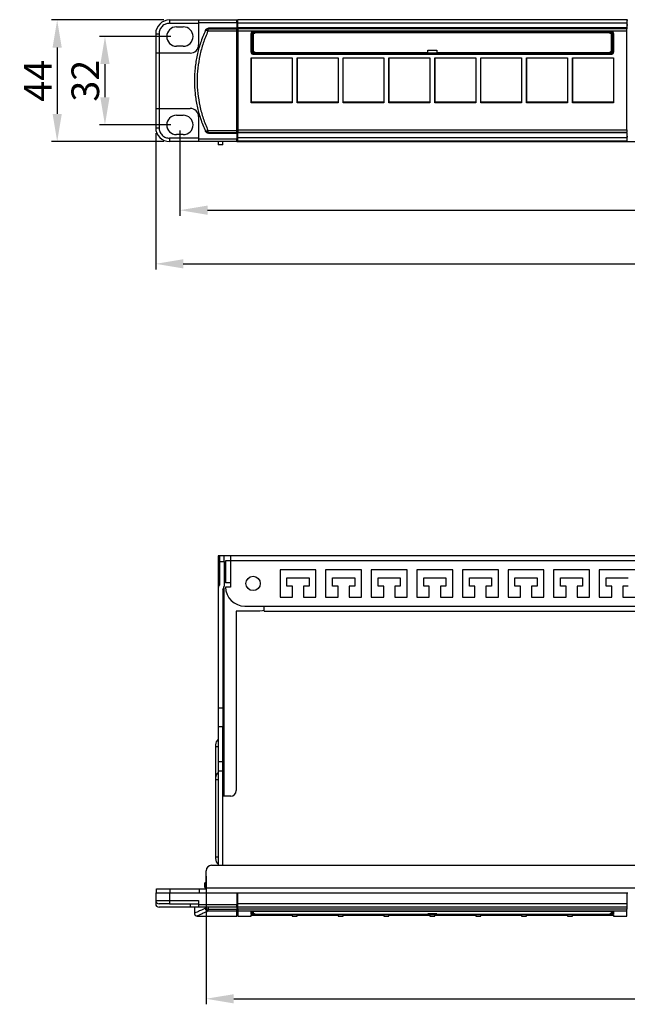
# Model space of a CAD drawing. Units: millimetres. Extents: x -49 to 955, y -59 to 324.
# Drawn here: x -49 to 171, y -32 to 324 of the extents above; entities that cross this region are included whole.
import ezdxf

# ---------------------------------------------------------------- set-up
doc = ezdxf.new("R2010")
doc.units = ezdxf.units.MM
doc.header["$LTSCALE"] = 4
doc.layers.get('0').update_dxf_attribs({"lineweight": 25})
for name, color, linetype, lineweight in [('0 @ 4', 7, 'Continuous', 25), ('Dimension', 7, 'Continuous', 15), ('Dimension @ 4', 7, 'Continuous', 15)]:
    doc.layers.add(name, color=color, linetype=linetype, lineweight=lineweight)
doc.styles.add('titelhoek', font='arial.ttf')
doc.dimstyles.get("Standard").update_dxf_attribs({"dimtxt": 2.5, "dimasz": 2.5, "dimexe": 0.5, "dimexo": 0.5, "dimgap": 0.5, "dimtad": 1, "dimtxsty": 'titelhoek', "dimcen": 0, "dimadec": 0, "dimazin": 2, "dimtfac": 1, "dimtofl": 0, "dimtmove": 0, "dimatfit": 3, "dimfxl": 0, "dimtolj": 1, "dimtzin": 0, "dimarcsym": 0})

# ---------------------------------------------------------------- blocks, each defined once
blk = doc.blocks.new('*D26')
at = {"layer": 'Defpoints', "color": 0, "transparency": 16777216}
for p in [(0, 285.4), (482.5, 285.4), (482.5, 236.12)]:
    blk.add_point(p, dxfattribs=at)
at = {"layer": 'Dimension', "color": 0, "linetype": 'ByBlock', "lineweight": -2, "transparency": 16777216}
for p, q in [((0, 283.4), (0, 234.12)), ((482.5, 283.4), (482.5, 234.12)), ((10, 236.12), (472.5, 236.12))]:
    blk.add_line(p, q, dxfattribs=at)
at = {"layer": 'Dimension', "color": 0, "transparency": 16777216}
for points in [[(10, 237.79), (10, 234.45), (0, 236.12)], [(472.5, 237.79), (472.5, 234.45), (482.5, 236.12)]]:
    blk.add_solid(points, dxfattribs=at)
at = {"layer": 'Dimension', "color": 0, "transparency": 16777216, "insert": (241.25, 244.13), "char_height": 10, "attachment_point": 5, "style": 'titelhoek'}
blk.add_mtext('\\A1;482,5', dxfattribs=at)
blk = doc.blocks.new('*D27')
at = {"layer": 'Defpoints', "color": 0, "transparency": 16777216}
for p in [(5, 324.4), (-35.65, 280.4), (5, 280.4)]:
    blk.add_point(p, dxfattribs=at)
at = {"layer": 'Dimension', "color": 0, "linetype": 'ByBlock', "lineweight": -2, "transparency": 16777216}
for p, q in [((3, 324.4), (-37.65, 324.4)), ((-35.65, 314.4), (-35.65, 290.4)), ((3, 280.4), (-37.65, 280.4))]:
    blk.add_line(p, q, dxfattribs=at)
at = {"layer": 'Dimension', "color": 0, "transparency": 16777216}
for points in [[(-37.31, 314.4), (-33.98, 314.4), (-35.65, 324.4)], [(-37.31, 290.4), (-33.98, 290.4), (-35.65, 280.4)]]:
    blk.add_solid(points, dxfattribs=at)
at = {"layer": 'Dimension', "color": 0, "transparency": 16777216, "insert": (-42.65, 302.4), "char_height": 10, "attachment_point": 5, "rotation": 90, "style": 'titelhoek'}
blk.add_mtext('\\A1;44', dxfattribs=at)
blk = doc.blocks.new('*D28')
at = {"layer": 'Defpoints', "color": 0, "transparency": 16777216}
for p in [(7.5, 318.4), (-18.36, 286.4), (7.5, 286.4)]:
    blk.add_point(p, dxfattribs=at)
at = {"layer": 'Dimension', "color": 0, "linetype": 'ByBlock', "lineweight": -2, "transparency": 16777216}
for p, q in [((5.5, 318.4), (-20.36, 318.4)), ((-18.36, 308.4), (-18.36, 296.4)), ((5.5, 286.4), (-20.36, 286.4))]:
    blk.add_line(p, q, dxfattribs=at)
at = {"layer": 'Dimension', "color": 0, "transparency": 16777216}
for points in [[(-20.03, 308.4), (-16.69, 308.4), (-18.36, 318.4)], [(-20.03, 296.4), (-16.69, 296.4), (-18.36, 286.4)]]:
    blk.add_solid(points, dxfattribs=at)
at = {"layer": 'Dimension', "color": 0, "transparency": 16777216, "insert": (-25.47, 302.4), "char_height": 10, "attachment_point": 5, "rotation": 90, "style": 'titelhoek'}
blk.add_mtext('\\A1;32', dxfattribs=at)
blk = doc.blocks.new('*D29')
at = {"layer": 'Defpoints', "color": 0, "transparency": 16777216}
for p in [(8.75, 286.4), (473.75, 286.4), (473.75, 255.53)]:
    blk.add_point(p, dxfattribs=at)
at = {"layer": 'Dimension', "color": 0, "linetype": 'ByBlock', "lineweight": -2, "transparency": 16777216}
for p, q in [((8.75, 284.4), (8.75, 253.53)), ((473.75, 284.4), (473.75, 253.53)), ((18.75, 255.53), (463.75, 255.53))]:
    blk.add_line(p, q, dxfattribs=at)
at = {"layer": 'Dimension', "color": 0, "transparency": 16777216}
for points in [[(18.75, 257.2), (18.75, 253.86), (8.75, 255.53)], [(463.75, 257.2), (463.75, 253.86), (473.75, 255.53)]]:
    blk.add_solid(points, dxfattribs=at)
at = {"layer": 'Dimension', "color": 0, "transparency": 16777216, "insert": (241.25, 262.63), "char_height": 10, "attachment_point": 5, "style": 'titelhoek'}
blk.add_mtext('\\A1;465', dxfattribs=at)
blk = doc.blocks.new('*D32')
at = {"color": 0, "linetype": 'ByBlock', "lineweight": -2, "transparency": 16777216}
for p, q in [((18.25, 14.4), (18.25, -31.94)), ((464.25, 14.4), (464.25, -31.94)), ((28.25, -29.94), (454.25, -29.94))]:
    blk.add_line(p, q, dxfattribs=at)
at = {"color": 0, "transparency": 16777216}
for points in [[(28.25, -28.28), (28.25, -31.61), (18.25, -29.94)], [(454.25, -28.28), (454.25, -31.61), (464.25, -29.94)]]:
    blk.add_solid(points, dxfattribs=at)
at = {"layer": 'Defpoints', "color": 0, "transparency": 16777216}
for p in [(18.25, 16.4), (464.25, 16.4), (464.25, -29.94)]:
    blk.add_point(p, dxfattribs=at)
at = {"color": 0, "transparency": 16777216, "insert": (241.25, -22.84), "char_height": 10, "attachment_point": 5, "style": 'titelhoek'}
blk.add_mtext('\\A1;446', dxfattribs=at)

msp = doc.modelspace()

# ---------------------------------------------------------------- linework, layer by layer
for p, q in [((5, 324.4), (5, 323.2)), ((5, 324.4), (15.5, 324.4)), ((15.5, 324.4), (29.4, 324.4)), ((15.5, 324.4), (15.5, 323.4)), ((29.4, 323.4), (29.4, 324.4)), ((29.4, 324.4), (29.75, 324.4)), ((170.45, 324.5), (29.75, 324.5)), ((29.75, 323.3), (29.75, 324.5)), ((170.45, 324.5), (170.45, 323.3)), ((170.45, 324.4), (170.85, 324.4)), ((5, 323.2), (15.5, 323.2)), ((7.5, 321.9), (10, 321.9)), ((15.5, 323.4), (15.5, 315.4)), ((29.4, 323.4), (15.5, 323.4)), ((19.049, 321.4), (18.907, 321.097)), ((29.4, 321.097), (18.907, 321.097)), ((29.4, 321.4), (19.049, 321.4)), ((29.4, 323.4), (29.4, 321.4)), ((29.4, 322.6), (29.75, 322.6)), ((29.4, 321.4), (29.4, 321.097)), ((29.4, 320.361), (29.4, 321.097)), ((170.45, 323.3), (29.75, 323.3)), ((29.75, 321.5), (29.75, 323.3)), ((170.45, 321.5), (29.75, 321.5)), ((29.75, 321.236), (29.75, 321.5)), ((170.45, 321.236), (29.75, 321.236)), ((29.75, 321.236), (29.75, 320.351)), ((170.45, 323.3), (170.45, 321.5)), ((170.45, 322.6), (170.85, 322.6)), ((170.45, 321.5), (170.45, 321.236)), ((170.45, 320.351), (170.45, 321.236)), ((0, 319.4), (0, 312.4)), ((0, 319.4), (1.2, 319.4)), ((1.2, 319.4), (1.2, 312.4)), ((17.999, 320.583), (18.078, 320.752)), ((29.4, 320.361), (18.907, 320.361)), ((29.4, 284.439), (29.4, 320.361)), ((29.4, 320.25), (29.75, 320.25)), ((29.6, 319.945), (29.6, 315.155)), ((29.75, 319.945), (29.6, 319.945)), ((29.75, 320.351), (29.75, 284.649)), ((170.45, 320.351), (29.75, 320.351)), ((34.6, 312.719), (34.6, 319.506)), ((34.9, 312.686), (34.9, 319.45)), ((35.1, 319.45), (34.9, 319.45)), ((35, 318.935), (35, 313.335)), ((35.1, 319.45), (35.1, 319.371)), ((35.3, 318.987), (35.3, 313.369)), ((35.4, 320.309), (164.8, 320.309)), ((35.4, 320.309), (35.4, 320.25)), ((35.4, 319.95), (164.8, 319.95)), ((35.4, 319.75), (35.4, 319.95)), ((36, 319.69), (36, 319.935)), ((164.2, 319.935), (36, 319.935)), ((164.2, 319.69), (36, 319.69)), ((164.2, 319.935), (164.2, 319.69)), ((164.8, 320.309), (164.8, 320.25)), ((164.8, 319.75), (164.8, 319.95)), ((164.9, 313.369), (164.9, 318.987)), ((165.1, 319.45), (165.3, 319.45)), ((165.1, 319.371), (165.1, 319.45)), ((165.2, 313.335), (165.2, 318.935)), ((165.3, 319.45), (165.3, 312.686)), ((165.6, 319.506), (165.6, 312.719)), ((170.45, 284.649), (170.45, 320.351)), ((10, 314.9), (7.5, 314.9)), ((29.75, 314.85), (29.4, 314.85)), ((29.6, 315.155), (29.75, 315.155)), ((34.695, 314.352), (35, 314.352)), ((165.2, 314.352), (165.3, 314.352)), ((0, 312.4), (0, 292.4)), ((1.2, 312.4), (0, 312.4)), ((1.2, 312.4), (1.2, 292.4)), ((12.5, 312.4), (1.2, 312.4)), ((34.6, 310.65), (49.4, 310.65)), ((34.6, 294.35), (34.6, 310.65)), ((34.695, 294.552), (34.695, 310.65)), ((35.4, 312.335), (35.4, 312.175)), ((36, 312.335), (35.4, 312.335)), ((164.8, 312.175), (35.4, 312.175)), ((164.8, 311.907), (35.4, 311.907)), ((36, 312.335), (36, 312.667)), ((36, 312.667), (98.45, 312.667)), ((36, 312.335), (98.45, 312.335)), ((49.395, 310.65), (49.395, 294.552)), ((49.4, 310.65), (49.4, 294.35)), ((51.2, 310.65), (66, 310.65)), ((51.2, 294.35), (51.2, 310.65)), ((51.294, 294.552), (51.294, 310.65)), ((65.994, 310.65), (65.994, 294.552)), ((66, 310.65), (66, 294.35)), ((67.8, 310.65), (82.6, 310.65)), ((67.8, 294.35), (67.8, 310.65)), ((67.894, 294.552), (67.894, 310.65)), ((82.594, 310.65), (82.594, 294.552)), ((82.6, 310.65), (82.6, 294.35)), ((84.4, 310.65), (99.2, 310.65)), ((84.4, 294.35), (84.4, 310.65)), ((84.496, 294.552), (84.496, 310.65)), ((98.45, 313.435), (101.75, 313.435)), ((98.45, 312.667), (98.45, 313.435)), ((98.45, 312.335), (98.45, 312.667)), ((101.75, 312.335), (98.45, 312.335)), ((99.196, 310.65), (99.196, 294.552)), ((99.2, 310.65), (99.2, 294.35)), ((101, 310.65), (115.8, 310.65)), ((101, 294.35), (101, 310.65)), ((101.097, 294.552), (101.097, 310.65)), ((101.75, 313.435), (101.75, 312.667)), ((101.75, 312.667), (101.75, 312.335)), ((101.75, 312.667), (164.2, 312.667)), ((101.75, 312.335), (164.2, 312.335)), ((115.797, 310.65), (115.797, 294.552)), ((115.8, 310.65), (115.8, 294.35)), ((117.6, 294.35), (117.6, 310.65)), ((117.6, 310.65), (132.4, 310.65)), ((117.697, 294.552), (117.697, 310.65)), ((132.397, 310.65), (132.397, 294.552)), ((132.4, 310.65), (132.4, 294.35)), ((134.2, 310.65), (149, 310.65)), ((134.2, 294.35), (134.2, 310.65)), ((134.298, 294.552), (134.298, 310.65)), ((148.998, 310.65), (148.998, 294.552)), ((149, 310.65), (149, 294.35)), ((150.8, 294.35), (150.8, 310.65)), ((150.8, 310.65), (165.6, 310.65)), ((150.898, 294.552), (150.898, 310.65)), ((164.2, 312.667), (164.2, 312.335)), ((164.8, 312.335), (164.2, 312.335)), ((164.8, 312.175), (164.8, 312.335)), ((165.598, 310.65), (165.598, 294.552)), ((165.6, 310.65), (165.6, 294.35)), ((0, 292.4), (1.2, 292.4)), ((0, 292.4), (0, 285.4)), ((1.2, 292.4), (12.5, 292.4)), ((1.2, 292.4), (1.2, 285.4)), ((49.4, 294.35), (34.6, 294.35)), ((34.695, 294.75), (39.25, 294.75)), ((49.395, 294.552), (34.695, 294.552)), ((39.25, 294.75), (49.395, 294.75)), ((39.25, 294.552), (39.25, 294.75)), ((66, 294.35), (51.2, 294.35)), ((51.294, 294.75), (65.994, 294.75)), ((65.994, 294.552), (51.294, 294.552)), ((82.6, 294.35), (67.8, 294.35)), ((67.894, 294.75), (82.594, 294.75)), ((82.594, 294.552), (67.894, 294.552)), ((99.2, 294.35), (84.4, 294.35)), ((84.496, 294.75), (99.196, 294.75)), ((99.196, 294.552), (84.496, 294.552)), ((115.8, 294.35), (101, 294.35)), ((101.097, 294.75), (115.797, 294.75)), ((115.797, 294.552), (101.097, 294.552)), ((132.4, 294.35), (117.6, 294.35)), ((117.697, 294.75), (132.397, 294.75)), ((132.397, 294.552), (117.697, 294.552)), ((149, 294.35), (134.2, 294.35)), ((134.298, 294.75), (148.998, 294.75)), ((148.998, 294.552), (134.298, 294.552)), ((165.6, 294.35), (150.8, 294.35)), ((150.898, 294.75), (165.598, 294.75)), ((165.598, 294.552), (150.898, 294.552)), ((7.5, 289.9), (10, 289.9)), ((15.5, 289.4), (15.5, 281.4)), ((29.4, 289.95), (29.75, 289.95)), ((29.6, 289.645), (29.6, 284.855)), ((29.75, 289.645), (29.6, 289.645)), ((0, 285.4), (1.2, 285.4)), ((15.5, 281.6), (5, 281.6)), ((5, 281.6), (5, 280.4)), ((10, 282.9), (7.5, 282.9)), ((18.078, 284.048), (17.999, 284.217)), ((18.907, 284.439), (29.4, 284.439)), ((18.907, 283.703), (29.4, 283.703)), ((18.907, 283.703), (19.049, 283.4)), ((19.049, 283.4), (29.4, 283.4)), ((29.75, 284.55), (29.4, 284.55)), ((29.4, 283.703), (29.4, 284.439)), ((29.4, 283.703), (29.4, 283.4)), ((29.4, 283.4), (29.4, 281.4)), ((29.4, 282.2), (29.75, 282.2)), ((29.6, 284.855), (29.75, 284.855)), ((29.75, 284.649), (170.45, 284.649)), ((29.75, 284.649), (29.75, 283.764)), ((29.75, 283.764), (170.45, 283.764)), ((29.75, 283.5), (29.75, 283.764)), ((170.45, 283.5), (29.75, 283.5)), ((29.75, 281.7), (29.75, 283.5)), ((170.45, 281.7), (29.75, 281.7)), ((29.75, 280.5), (29.75, 281.7)), ((170.45, 284.649), (170.45, 283.764)), ((170.45, 283.5), (170.45, 283.764)), ((170.45, 283.5), (170.45, 281.7)), ((170.45, 282.2), (170.85, 282.2)), ((170.45, 281.7), (170.45, 280.5)), ((15.5, 280.4), (5, 280.4)), ((15.5, 281.4), (29.4, 281.4)), ((15.5, 281.4), (15.5, 280.4)), ((29.4, 280.4), (15.5, 280.4)), ((22.65, 280.4), (22.65, 279.25)), ((24.25, 279.25), (22.65, 279.25)), ((24.25, 279.25), (24.25, 280.4)), ((29.4, 280.4), (29.4, 281.4)), ((29.4, 280.4), (453.1, 280.4)), ((170.45, 280.5), (29.75, 280.5)), ((23.15, 130.4), (22.65, 130.4)), ((22.65, 130.4), (22.65, 120.4)), ((23.15, 128.4), (23.15, 130.4)), ((24.75, 130.4), (23.15, 130.4)), ((23.15, 128.4), (24.75, 128.4)), ((23.15, 119.9), (23.15, 128.4)), ((24.75, 128.4), (24.75, 130.4)), ((27.05, 130.4), (24.75, 130.4)), ((24.75, 128.4), (24.75, 119.418)), ((27.05, 128.6), (25.25, 128.6)), ((25.25, 128.6), (25.25, 120.6)), ((27.05, 130.4), (27.05, 128.6)), ((455.45, 130.4), (27.05, 130.4)), ((455.45, 128.6), (27.05, 128.6)), ((27.05, 128.6), (27.05, 120.6)), ((45, 125.4), (45, 115.4)), ((58, 125.4), (45, 125.4)), ((58, 115.4), (58, 125.4)), ((61.5, 125.4), (61.5, 115.4)), ((74.5, 125.4), (61.5, 125.4)), ((74.5, 115.4), (74.5, 125.4)), ((78, 125.4), (78, 115.4)), ((91, 125.4), (78, 125.4)), ((91, 115.4), (91, 125.4)), ((94.5, 125.4), (94.5, 115.4)), ((107.5, 125.4), (94.5, 125.4)), ((107.5, 115.4), (107.5, 125.4)), ((111, 125.4), (111, 115.4)), ((124, 125.4), (111, 125.4)), ((124, 115.4), (124, 125.4)), ((127.5, 125.4), (127.5, 115.4)), ((140.5, 125.4), (127.5, 125.4)), ((140.5, 115.4), (140.5, 125.4)), ((144, 125.4), (144, 115.4)), ((157, 125.4), (144, 125.4)), ((157, 115.4), (157, 125.4)), ((160.5, 125.4), (160.5, 115.4)), ((173.5, 125.4), (160.5, 125.4)), ((47.5, 122.4), (55.5, 122.4)), ((47.5, 119.4), (47.5, 122.4)), ((55.5, 122.4), (55.5, 119.4)), ((64, 122.4), (72, 122.4)), ((64, 119.4), (64, 122.4)), ((72, 122.4), (72, 119.4)), ((80.5, 122.4), (88.5, 122.4)), ((80.5, 119.4), (80.5, 122.4)), ((88.5, 122.4), (88.5, 119.4)), ((97, 122.4), (105, 122.4)), ((97, 119.4), (97, 122.4)), ((105, 122.4), (105, 119.4)), ((113.5, 122.4), (121.5, 122.4)), ((113.5, 119.4), (113.5, 122.4)), ((121.5, 122.4), (121.5, 119.4)), ((130, 122.4), (138, 122.4)), ((130, 119.4), (130, 122.4)), ((138, 122.4), (138, 119.4)), ((146.5, 122.4), (154.5, 122.4)), ((146.5, 119.4), (146.5, 122.4)), ((154.5, 122.4), (154.5, 119.4)), ((163, 122.4), (171, 122.4)), ((163, 119.4), (163, 122.4)), ((23.15, 120.4), (22.65, 120.4)), ((22.65, 118.782), (22.65, 75.366)), ((24.25, 118.3), (24.25, 75.366)), ((24.65, 118.88), (24.65, 43.4)), ((27.05, 120.6), (25.25, 120.6)), ((27.05, 119.1), (25.25, 119.1)), ((27.05, 120.6), (27.05, 119.1)), ((49.5, 119.4), (47.5, 119.4)), ((49.5, 115.4), (49.5, 119.4)), ((53.5, 119.4), (53.5, 115.4)), ((55.5, 119.4), (53.5, 119.4)), ((66, 119.4), (64, 119.4)), ((66, 115.4), (66, 119.4)), ((70, 119.4), (70, 115.4)), ((72, 119.4), (70, 119.4)), ((82.5, 119.4), (80.5, 119.4)), ((82.5, 115.4), (82.5, 119.4)), ((86.5, 119.4), (86.5, 115.4)), ((88.5, 119.4), (86.5, 119.4)), ((99, 119.4), (97, 119.4)), ((99, 115.4), (99, 119.4)), ((103, 119.4), (103, 115.4)), ((105, 119.4), (103, 119.4)), ((115.5, 119.4), (113.5, 119.4)), ((115.5, 115.4), (115.5, 119.4)), ((119.5, 119.4), (119.5, 115.4)), ((121.5, 119.4), (119.5, 119.4)), ((132, 119.4), (130, 119.4)), ((132, 115.4), (132, 119.4)), ((136, 119.4), (136, 115.4)), ((138, 119.4), (136, 119.4)), ((148.5, 119.4), (146.5, 119.4)), ((148.5, 115.4), (148.5, 119.4)), ((152.5, 119.4), (152.5, 115.4)), ((154.5, 119.4), (152.5, 119.4)), ((165, 119.4), (163, 119.4)), ((165, 115.4), (165, 119.4)), ((169, 119.4), (169, 115.4)), ((171, 119.4), (169, 119.4)), ((45, 115.4), (49.5, 115.4)), ((53.5, 115.4), (58, 115.4)), ((61.5, 115.4), (66, 115.4)), ((70, 115.4), (74.5, 115.4)), ((78, 115.4), (82.5, 115.4)), ((86.5, 115.4), (91, 115.4)), ((94.5, 115.4), (99, 115.4)), ((103, 115.4), (107.5, 115.4)), ((111, 115.4), (115.5, 115.4)), ((119.5, 115.4), (124, 115.4)), ((127.5, 115.4), (132, 115.4)), ((136, 115.4), (140.5, 115.4)), ((144, 115.4), (148.5, 115.4)), ((152.5, 115.4), (157, 115.4)), ((160.5, 115.4), (165, 115.4)), ((169, 115.4), (173.5, 115.4)), ((32.249, 112.2), (39.25, 112.2)), ((39.25, 112.2), (443.25, 112.2)), ((39.25, 110.4), (39.25, 112.2)), ((37.65, 110.4), (29.15, 110.4)), ((29.15, 110.4), (29.15, 45.4)), ((39.25, 110.4), (443.25, 110.4)), ((22.65, 75.366), (24.25, 75.366)), ((22.65, 75.366), (22.65, 68.512)), ((24.25, 75.366), (24.25, 68.512)), ((24.25, 68.512), (22.65, 68.512)), ((22.65, 68.512), (22.65, 55.844)), ((24.25, 55.844), (24.25, 68.512)), ((21.65, 61.4), (21.65, 50.023)), ((24.25, 55.844), (22.65, 55.844)), ((22.65, 55.844), (22.65, 52.417)), ((24.25, 52.417), (24.25, 55.844)), ((21.65, 49.977), (21.65, 49.4)), ((24.25, 52.417), (22.65, 52.417)), ((22.65, 52.417), (22.65, 18.4)), ((24.25, 18.4), (24.25, 52.417)), ((21.65, 49.4), (21.65, 21.4)), ((24.65, 43.4), (24.25, 43.4)), ((27.15, 43.4), (24.65, 43.4)), ((21.65, 21.4), (22.65, 21.4)), ((21.65, 21.4), (21.65, 20.8)), ((20.25, 18.4), (462.25, 18.4)), ((18.25, 10.2), (18.25, 16.4)), ((17.75, 10.4), (17.75, 12)), ((18.25, 12), (17.75, 12)), ((0, 8.4), (0, 5.6)), ((0, 8.4), (5, 8.4)), ((0.25, 8.4), (0.25, 9.9)), ((0.25, 9.9), (5.25, 9.9)), ((5, 8.4), (5, 5.6)), ((5, 8.4), (29.4, 8.4)), ((5.25, 8.4), (5.25, 9.9)), ((5.25, 9.9), (15.85, 9.9)), ((15.85, 8.4), (15.85, 9.9)), ((15.85, 9.9), (18.25, 9.9)), ((17.75, 10.4), (18.25, 10.4)), ((18.25, 10.2), (464.25, 10.2)), ((18.25, 10.2), (18.25, 8.4)), ((29.4, 8.4), (29.4, 4.2)), ((29.4, 8.4), (29.75, 8.4)), ((29.75, 4.4), (29.75, 8.4)), ((29.75, 8.4), (170.45, 8.4)), ((170.45, 8.4), (170.85, 8.4)), ((170.45, 8.4), (170.45, 4.4)), ((0, 5.6), (5, 5.6)), ((0, 5.6), (0, 4.4)), ((5, 5.6), (5, 4.4)), ((5, 5.6), (15.5, 5.6)), ((5, 4.4), (15.5, 4.4)), ((12.5, 4.4), (12.5, 3.2)), ((15.5, 5.6), (15.5, 4.2)), ((15.5, 4.2), (29.4, 4.2)), ((15.5, 4.2), (15.5, 3.2)), ((29.4, 3.2), (29.4, 4.2)), ((170.45, 4.4), (29.75, 4.4)), ((29.75, 3.2), (29.75, 4.4)), ((170.45, 4.4), (170.45, 3.2)), ((12.5, 3.2), (1.2, 3.2)), ((15.5, 3.2), (12.5, 3.2)), ((14, 3.2), (14, 0.995)), ((14.997, 0), (29.4, 0)), ((29.4, 3.2), (15.5, 3.2)), ((17.999, 2.77), (18.078, 3.2)), ((19.049, 3.2), (18.907, 2.411)), ((29.4, 2.411), (18.907, 2.411)), ((29.4, 1.79), (18.907, 1.79)), ((29.4, 3.2), (29.4, 2.411)), ((29.4, 1.79), (29.4, 2.411)), ((29.4, 0), (29.4, 1.79)), ((170.45, 3.2), (29.75, 3.2)), ((29.75, 2.514), (29.75, 3.2)), ((170.45, 2.514), (29.75, 2.514)), ((29.75, 2.514), (29.75, 1.768)), ((170.45, 1.768), (29.75, 1.768)), ((29.75, 1.768), (29.75, 0)), ((29.75, 0), (34.6, 0)), ((34.6, 0.576), (34.6, 1.603)), ((34.6, 0.366), (49.4, 0.366)), ((34.6, 0), (34.6, 0.366)), ((34.9, 0.874), (34.9, 1.898)), ((35, 1.83), (35, 1.12)), ((35.3, 1.639), (35.3, 0.822)), ((35.4, 1.759), (164.8, 1.759)), ((35.4, 1.759), (35.4, 1.753)), ((164.8, 0.487), (35.4, 0.487)), ((35.571, 1.753), (164.805, 1.753)), ((36, 0.745), (98.45, 0.745)), ((36, 0.743), (36, 0.745)), ((36, 0.743), (98.45, 0.743)), ((49.4, 0.366), (49.4, 0)), ((49.4, 0), (51.2, 0)), ((51.2, 0.366), (66, 0.366)), ((51.2, 0), (51.2, 0.366)), ((66, 0.366), (66, 0)), ((66, 0), (67.8, 0)), ((67.8, 0.366), (82.6, 0.366)), ((67.8, 0), (67.8, 0.366)), ((82.6, 0.366), (82.6, 0)), ((82.6, 0), (84.4, 0)), ((84.4, 0.366), (99.2, 0.366)), ((84.4, 0), (84.4, 0.366)), ((98.45, 0.829), (101.75, 0.829)), ((98.45, 0.745), (98.45, 0.829)), ((101.75, 0.761), (98.45, 0.761)), ((98.45, 0.743), (98.45, 0.745)), ((99.2, 0.366), (99.2, 0)), ((99.2, 0), (101, 0)), ((101, 0), (101, 0.366)), ((101, 0.366), (115.8, 0.366)), ((101.75, 0.829), (101.75, 0.745)), ((101.75, 0.745), (164.2, 0.745)), ((101.75, 0.745), (101.75, 0.743)), ((101.75, 0.743), (164.2, 0.743)), ((115.8, 0.366), (115.8, 0)), ((115.8, 0), (117.6, 0)), ((117.6, 0), (117.6, 0.366)), ((117.6, 0.366), (132.4, 0.366)), ((132.4, 0.366), (132.4, 0)), ((132.4, 0), (134.2, 0)), ((134.2, 0.366), (149, 0.366)), ((134.2, 0), (134.2, 0.366)), ((149, 0.366), (149, 0)), ((149, 0), (150.8, 0)), ((150.8, 0), (150.8, 0.366)), ((150.8, 0.366), (165.6, 0.366)), ((164.2, 0.745), (164.2, 0.743)), ((164.8, 1.759), (164.8, 1.753)), ((164.9, 0.822), (164.9, 1.392)), ((165.2, 1.12), (165.2, 1.827)), ((165.3, 1.898), (165.3, 0.874)), ((165.6, 1.603), (165.6, 0.576)), ((165.6, 0.366), (165.6, 0)), ((165.6, 0), (170.45, 0)), ((170.45, 3.2), (170.45, 2.514)), ((170.45, 1.768), (170.45, 2.514)), ((170.45, 0), (170.45, 1.768))]:
    msp.add_line(p, q)
at = {"flags": 128}
for points in [[(165.144, 319.265), (165.181, 319.13), (165.2, 318.935)], [(39.25, 110.663), (38.625, 110.496), (37.65, 110.4)]]:
    msp.add_lwpolyline(points, dxfattribs=at)
msp.add_circle((35.25, 120.4), 2.6)
for centre, radius, start, end in [((5, 319.4), 5, 90, 180), ((7.5, 318.4), 3.5, 90, 270), ((10, 318.4), 3.5, 270, 90), ((35.227, 318.519), 0.474, 81.1763, 118.64478), ((12.5, 315.4), 3, 270, 0), ((164.974, 312.68), 0.693, 70.97626, 96.131), ((12.5, 289.4), 3, 0, 90), ((7.5, 286.4), 3.5, 90, 270), ((10, 286.4), 3.5, 270, 90), ((5, 285.4), 5, 180, 270), ((24.15, 118.782), 1.5, 131.81031, 180), ((23.25, 119.418), 1.5, 311.81031, 0), ((32.249, 119.2), 7, 180.81854, 270), ((24.15, 62), 2.5, 126.8699, 180), ((24.15, 50), 2.5, 126.8699, 180), ((27.15, 45.4), 2, 270, 0), ((20.25, 16.4), 2, 90, 180), ((24.15, 20.8), 2.5, 180.00062, 233.1301), ((1.2, 5.6), 1.2, 180, 270), ((1.2, 4.4), 1.2, 180, 270), ((35.299, 1.938), 0.299, 194.65893, 270.26403), ((164.901, 1.121), 0.299, 269.81634, 359.81528)]:
    msp.add_arc(centre, radius, start, end)
for centre, start_param, end_param in [((29.6, 319.956), 3.1415927, 4.712389), ((29.6, 315.144), 1.5707963, 3.1415927), ((29.6, 289.656), 3.1415927, 4.712389), ((29.6, 284.844), 1.5707963, 3.1415927)]:
    msp.add_ellipse(centre, major_axis=(0.2, 0), ratio=0.0524078, start_param=start_param, end_param=end_param)
for points, knots in [([(5, 323.2), (4.522, 323.149), (3.787, 323.071), (2.902, 322.597), (2.293, 322.107), (1.803, 321.498), (1.329, 320.613), (1.251, 319.878), (1.2, 319.4)], [0, 0, 0, 0, 0.23945624, 0.36836052, 0.50000006, 0.6316396, 0.76054276, 1, 1, 1, 1]), ([(18.907, 321.097), (18.812, 321.095), (18.619, 321.091), (18.356, 320.984), (18.134, 320.816), (18.044, 320.66), (17.999, 320.583)], [0, 0, 0, 0, 0.24772763, 0.50094708, 0.75226464, 1, 1, 1, 1]), ([(18.078, 320.752), (18.145, 320.865), (18.279, 321.092), (18.603, 321.318), (18.877, 321.396), (19.025, 321.399), (19.049, 321.4)], [0, 0, 0, 0, 0.3187179, 0.6378837, 0.9419314, 1, 1, 1, 1]), ([(18.907, 321.097), (18.907, 321.061), (18.907, 320.989), (18.907, 320.814), (18.907, 320.603), (18.907, 320.441), (18.907, 320.361)], [0, 0, 0, 0, 0.25, 0.4999992, 0.7499995, 1, 1, 1, 1]), ([(17.999, 320.583), (17.371, 319.102), (16.147, 316.215), (14.92, 311.651), (14.165, 307.058), (13.918, 302.4), (14.165, 297.742), (14.92, 293.149), (16.147, 288.585), (17.371, 285.698), (17.999, 284.217)], [0, 0, 0, 0, 0.1295648, 0.2525584, 0.3772448, 0.5000022, 0.6227603, 0.7474451, 0.8704376, 1, 1, 1, 1]), ([(18.907, 320.361), (18.306, 318.93), (17.107, 316.079), (15.907, 311.581), (15.161, 307.011), (14.919, 302.4), (15.161, 297.789), (15.907, 293.219), (17.107, 288.721), (18.306, 285.87), (18.907, 284.439)], [0, 0, 0, 0, 0.1266821, 0.2524897, 0.3764369, 0.5000024, 0.6235662, 0.7475143, 0.8733191, 1, 1, 1, 1]), ([(18.907, 320.361), (18.798, 320.406), (18.572, 320.502), (18.276, 320.592), (18.062, 320.627), (18.02, 320.597), (17.999, 320.583)], [0, 0, 0, 0, 0.2411516, 0.4999996, 0.7588519, 1, 1, 1, 1]), ([(34.6, 319.506), (34.612, 319.61), (34.636, 319.818), (34.818, 320.086), (35.039, 320.235), (35.241, 320.3), (35.347, 320.306), (35.4, 320.309)], [0, 0, 0, 0, 0.2509804, 0.5001307, 0.7494411, 0.87454, 1, 1, 1, 1]), ([(34.6, 319.506), (34.639, 319.505), (34.718, 319.504), (34.817, 319.491), (34.886, 319.472), (34.895, 319.457), (34.9, 319.45)], [0, 0, 0, 0, 0.25000251, 0.50000263, 0.7500002, 1, 1, 1, 1]), ([(34.9, 319.45), (34.908, 319.516), (34.923, 319.648), (35.022, 319.789), (35.126, 319.872), (35.241, 319.933), (35.337, 319.943), (35.4, 319.95)], [0, 0, 0, 0, 0.2578782, 0.5128572, 0.6422943, 0.7665922, 1, 1, 1, 1]), ([(35, 318.935), (35.007, 319.025), (35.02, 319.192), (35.13, 319.455), (35.329, 319.704), (35.641, 319.898), (35.883, 319.923), (36, 319.935)], [0, 0, 0, 0, 0.1724112, 0.3202051, 0.5409686, 0.7765647, 1, 1, 1, 1]), ([(35.4, 319.75), (35.36, 319.746), (35.281, 319.737), (35.183, 319.666), (35.113, 319.568), (35.104, 319.49), (35.1, 319.45)], [0, 0, 0, 0, 0.2523553, 0.5001269, 0.7492891, 1, 1, 1, 1]), ([(35.3, 318.987), (35.311, 319.083), (35.328, 319.229), (35.429, 319.403), (35.559, 319.547), (35.754, 319.666), (35.923, 319.682), (36, 319.69)], [0, 0, 0, 0, 0.2608376, 0.4020029, 0.5425462, 0.7925158, 1, 1, 1, 1]), ([(35.4, 320.25), (35.4, 320.211), (35.4, 320.132), (35.4, 320.033), (35.4, 319.964), (35.4, 319.955), (35.4, 319.95)], [0, 0, 0, 0, 0.2499885, 0.4999907, 0.7499978, 1, 1, 1, 1]), ([(164.2, 319.935), (164.315, 319.923), (164.551, 319.9), (164.862, 319.712), (165.065, 319.464), (165.179, 319.196), (165.193, 319.026), (165.2, 318.935)], [0, 0, 0, 0, 0.2185389, 0.4483486, 0.6737294, 0.8243837, 1, 1, 1, 1]), ([(164.2, 319.69), (164.274, 319.683), (164.439, 319.667), (164.632, 319.553), (164.765, 319.412), (164.842, 319.28), (164.891, 319.136), (164.897, 319.037), (164.9, 318.987)], [0, 0, 0, 0, 0.20036891, 0.44606632, 0.58652707, 0.7274046, 0.8635788, 1, 1, 1, 1]), ([(164.8, 320.309), (164.853, 320.306), (164.959, 320.299), (165.161, 320.234), (165.383, 320.085), (165.565, 319.818), (165.588, 319.61), (165.6, 319.506)], [0, 0, 0, 0, 0.12502, 0.2511804, 0.5001108, 0.7498291, 1, 1, 1, 1]), ([(164.8, 320.25), (164.8, 320.211), (164.8, 320.132), (164.8, 320.033), (164.8, 319.964), (164.8, 319.955), (164.8, 319.95)], [0, 0, 0, 0, 0.2500002, 0.4999978, 0.7500018, 1, 1, 1, 1]), ([(164.8, 319.95), (164.864, 319.943), (164.962, 319.932), (165.078, 319.869), (165.173, 319.792), (165.244, 319.691), (165.291, 319.569), (165.297, 319.492), (165.3, 319.45)], [0, 0, 0, 0, 0.237623, 0.3640469, 0.4956358, 0.6992425, 0.8375625, 1, 1, 1, 1]), ([(165.1, 319.45), (165.096, 319.49), (165.087, 319.569), (165.017, 319.667), (164.918, 319.737), (164.84, 319.746), (164.8, 319.75)], [0, 0, 0, 0, 0.2523525, 0.5001245, 0.7492935, 1, 1, 1, 1]), ([(164.9, 318.987), (164.939, 318.987), (165.018, 318.985), (165.117, 318.973), (165.186, 318.956), (165.195, 318.942), (165.2, 318.935)], [0, 0, 0, 0, 0.2500012, 0.5000006, 0.7500019, 1, 1, 1, 1]), ([(165.6, 319.506), (165.561, 319.505), (165.482, 319.504), (165.383, 319.491), (165.314, 319.472), (165.305, 319.457), (165.3, 319.45)], [0, 0, 0, 0, 0.2500021, 0.5000019, 0.749999, 1, 1, 1, 1]), ([(35.4, 311.907), (35.347, 311.91), (35.241, 311.916), (35.039, 311.982), (34.817, 312.133), (34.635, 312.403), (34.612, 312.614), (34.6, 312.719)], [0, 0, 0, 0, 0.12504765, 0.25119765, 0.50012141, 0.74982843, 1, 1, 1, 1]), ([(34.6, 312.719), (34.639, 312.719), (34.718, 312.718), (34.817, 312.71), (34.886, 312.699), (34.895, 312.69), (34.9, 312.686)], [0, 0, 0, 0, 0.25000275, 0.5000034, 0.74999955, 1, 1, 1, 1]), ([(34.9, 312.835), (34.903, 312.795), (34.908, 312.716), (34.951, 312.607), (35.01, 312.516), (35.103, 312.424), (35.235, 312.35), (35.348, 312.34), (35.4, 312.335)], [0, 0, 0, 0, 0.155097, 0.301658, 0.4396778, 0.56915, 0.8014814, 1, 1, 1, 1]), ([(35.4, 312.175), (35.336, 312.182), (35.206, 312.197), (35.043, 312.311), (34.95, 312.448), (34.907, 312.577), (34.902, 312.649), (34.9, 312.686)], [0, 0, 0, 0, 0.2372536, 0.4844542, 0.7242728, 0.8577337, 1, 1, 1, 1]), ([(35.3, 313.369), (35.261, 313.368), (35.182, 313.367), (35.083, 313.359), (35.014, 313.348), (35.005, 313.339), (35, 313.335)], [0, 0, 0, 0, 0.2500027, 0.5000033, 0.7499996, 1, 1, 1, 1]), ([(36, 312.335), (35.879, 312.348), (35.632, 312.374), (35.313, 312.578), (35.118, 312.836), (35.017, 313.096), (35.006, 313.252), (35, 313.335)], [0, 0, 0, 0, 0.2306894, 0.4704639, 0.7007397, 0.8418742, 1, 1, 1, 1]), ([(35.1, 312.835), (35.105, 312.796), (35.114, 312.717), (35.183, 312.618), (35.282, 312.547), (35.36, 312.539), (35.4, 312.534)], [0, 0, 0, 0, 0.2502243, 0.5002258, 0.749422, 1, 1, 1, 1]), ([(36, 312.667), (35.922, 312.674), (35.796, 312.686), (35.639, 312.762), (35.522, 312.849), (35.423, 312.961), (35.327, 313.132), (35.31, 313.276), (35.3, 313.369)], [0, 0, 0, 0, 0.2120079, 0.3411326, 0.4703157, 0.6083959, 0.746669, 1, 1, 1, 1]), ([(35.4, 312.335), (35.4, 312.34), (35.4, 312.349), (35.4, 312.396), (35.4, 312.46), (35.4, 312.509), (35.4, 312.534)], [0, 0, 0, 0, 0.25000054, 0.49999183, 0.74999304, 1, 1, 1, 1]), ([(35.4, 312.175), (35.4, 312.168), (35.4, 312.156), (35.4, 312.094), (35.4, 312.009), (35.4, 311.941), (35.4, 311.907)], [0, 0, 0, 0, 0.24999779, 0.49999804, 0.74999672, 1, 1, 1, 1]), ([(164.9, 313.369), (164.89, 313.28), (164.875, 313.141), (164.784, 312.972), (164.688, 312.858), (164.572, 312.769), (164.412, 312.688), (164.282, 312.675), (164.2, 312.667)], [0, 0, 0, 0, 0.2420961, 0.3795959, 0.5167495, 0.6473081, 0.7775781, 1, 1, 1, 1]), ([(165.2, 313.335), (165.194, 313.254), (165.184, 313.102), (165.088, 312.848), (164.898, 312.588), (164.578, 312.376), (164.324, 312.348), (164.2, 312.335)], [0, 0, 0, 0, 0.15428895, 0.29195433, 0.51648188, 0.76317842, 1, 1, 1, 1]), ([(164.8, 312.335), (164.852, 312.34), (164.965, 312.35), (165.097, 312.424), (165.19, 312.516), (165.249, 312.607), (165.292, 312.716), (165.297, 312.795), (165.3, 312.835)], [0, 0, 0, 0, 0.1985145, 0.4308508, 0.5603234, 0.698341, 0.8449025, 1, 1, 1, 1]), ([(164.8, 312.534), (164.839, 312.539), (164.918, 312.548), (165.017, 312.617), (165.087, 312.717), (165.096, 312.796), (165.1, 312.835)], [0, 0, 0, 0, 0.24942, 0.4991167, 0.7486305, 1, 1, 1, 1]), ([(165.6, 312.719), (165.588, 312.614), (165.564, 312.403), (165.382, 312.132), (165.161, 311.981), (164.959, 311.916), (164.853, 311.91), (164.8, 311.907)], [0, 0, 0, 0, 0.250997, 0.5001315, 0.7494406, 0.8745229, 1, 1, 1, 1]), ([(165.3, 312.686), (165.297, 312.644), (165.292, 312.566), (165.245, 312.439), (165.171, 312.333), (165.075, 312.255), (164.96, 312.192), (164.863, 312.182), (164.8, 312.175)], [0, 0, 0, 0, 0.15922869, 0.29797869, 0.51339903, 0.64103458, 0.7646492, 1, 1, 1, 1]), ([(164.8, 312.534), (164.8, 312.509), (164.8, 312.46), (164.8, 312.396), (164.8, 312.349), (164.8, 312.34), (164.8, 312.335)], [0, 0, 0, 0, 0.250007, 0.5000082, 0.7499995, 1, 1, 1, 1]), ([(164.8, 311.907), (164.8, 311.941), (164.8, 312.009), (164.8, 312.094), (164.8, 312.156), (164.8, 312.168), (164.8, 312.175)], [0, 0, 0, 0, 0.25000328, 0.50000196, 0.75000221, 1, 1, 1, 1]), ([(165.6, 312.719), (165.561, 312.719), (165.482, 312.718), (165.383, 312.71), (165.314, 312.699), (165.305, 312.69), (165.3, 312.686)], [0, 0, 0, 0, 0.2500024, 0.5000026, 0.7499984, 1, 1, 1, 1]), ([(1.2, 285.4), (1.251, 284.922), (1.329, 284.187), (1.803, 283.302), (2.293, 282.693), (2.902, 282.203), (3.787, 281.729), (4.522, 281.651), (5, 281.6)], [0, 0, 0, 0, 0.2394562, 0.3683603, 0.4999999, 0.6316394, 0.7605436, 1, 1, 1, 1]), ([(17.999, 284.217), (18.02, 284.203), (18.062, 284.173), (18.276, 284.208), (18.572, 284.298), (18.798, 284.394), (18.907, 284.439)], [0, 0, 0, 0, 0.241149, 0.5000018, 0.7588542, 1, 1, 1, 1]), ([(17.999, 284.217), (18.043, 284.141), (18.133, 283.985), (18.356, 283.815), (18.621, 283.709), (18.813, 283.705), (18.907, 283.703)], [0, 0, 0, 0, 0.2445935, 0.5000029, 0.7554122, 1, 1, 1, 1]), ([(19.049, 283.4), (18.935, 283.412), (18.708, 283.435), (18.401, 283.614), (18.192, 283.831), (18.107, 283.993), (18.078, 284.048)], [0, 0, 0, 0, 0.2770046, 0.5533697, 0.8477005, 1, 1, 1, 1]), ([(18.907, 284.439), (18.907, 284.358), (18.907, 284.197), (18.907, 283.986), (18.907, 283.811), (18.907, 283.739), (18.907, 283.703)], [0, 0, 0, 0, 0.2499983, 0.4999999, 0.7499999, 1, 1, 1, 1]), ([(22.65, 120.4), (22.65, 120.197), (22.65, 119.882), (22.65, 119.505), (22.65, 119.248), (22.65, 119.039), (22.65, 118.837), (22.65, 118.804), (22.65, 118.782)], [0, 0, 0, 0, 0.2394439, 0.3696165, 0.499999, 0.6301713, 0.7605561, 1, 1, 1, 1]), ([(21.65, 62), (21.65, 61.991), (21.65, 61.973), (21.65, 61.834), (21.65, 61.636), (21.65, 61.479), (21.65, 61.4)], [0, 0, 0, 0, 0.2500014, 0.5000024, 0.7500056, 1, 1, 1, 1]), ([(21.65, 61.4), (21.663, 61.4), (21.689, 61.4), (21.896, 61.4), (22.209, 61.4), (22.503, 61.4), (22.65, 61.4)], [0, 0, 0, 0, 0.2500009, 0.5000003, 0.7499997, 1, 1, 1, 1]), ([(21.65, 50), (21.65, 49.991), (21.65, 49.973), (21.65, 49.834), (21.65, 49.636), (21.65, 49.479), (21.65, 49.4)], [0, 0, 0, 0, 0.2499988, 0.5000021, 0.7500044, 1, 1, 1, 1]), ([(21.65, 49.4), (21.663, 49.4), (21.689, 49.4), (21.896, 49.4), (22.209, 49.4), (22.503, 49.4), (22.65, 49.4)], [0, 0, 0, 0, 0.2500009, 0.5000003, 0.7499997, 1, 1, 1, 1]), ([(5, 4.4), (4.522, 4.4), (3.787, 4.4), (2.902, 4.4), (2.293, 4.4), (1.803, 4.4), (1.329, 4.4), (1.251, 4.4), (1.2, 4.4)], [0, 0, 0, 0, 0.23945624, 0.36836052, 0.50000006, 0.6316396, 0.76054276, 1, 1, 1, 1]), ([(17.999, 2.77), (17.371, 2.5), (16.146, 1.973), (14.925, 1.422), (14.143, 1.067), (14.047, 1.022), (14, 1)], [0, 0, 0, 0, 0.2591296, 0.5051168, 0.7544897, 1, 1, 1, 1]), ([(14, 1.008), (14.012, 0.882), (14.031, 0.688), (14.155, 0.453), (14.284, 0.291), (14.445, 0.161), (14.679, 0.034), (14.873, 0.014), (15, 0)], [0, 0, 0, 0, 0.2390092, 0.3678583, 0.4995392, 0.6312889, 0.7603315, 1, 1, 1, 1]), ([(18.907, 1.79), (18.305, 1.522), (17.106, 0.987), (15.913, 0.431), (15.14, 0.067), (15.047, 0.022), (15, 0)], [0, 0, 0, 0, 0.2533675, 0.5049859, 0.7528835, 1, 1, 1, 1]), ([(18.907, 2.411), (18.812, 2.429), (18.619, 2.464), (18.356, 2.552), (18.134, 2.656), (18.044, 2.732), (17.999, 2.77)], [0, 0, 0, 0, 0.24772763, 0.50094708, 0.75226464, 1, 1, 1, 1]), ([(18.907, 1.79), (18.798, 1.812), (18.572, 1.857), (18.276, 2.089), (18.062, 2.408), (18.02, 2.652), (17.999, 2.77)], [0, 0, 0, 0, 0.2411516, 0.4999996, 0.7588519, 1, 1, 1, 1]), ([(18.907, 2.411), (18.907, 2.335), (18.907, 2.183), (18.907, 1.999), (18.907, 1.857), (18.907, 1.812), (18.907, 1.79)], [0, 0, 0, 0, 0.25, 0.4999992, 0.7499995, 1, 1, 1, 1]), ([(34.6, 1.603), (34.639, 1.607), (34.718, 1.616), (34.817, 1.684), (34.886, 1.782), (34.895, 1.859), (34.9, 1.898)], [0, 0, 0, 0, 0.25000251, 0.50000263, 0.7500002, 1, 1, 1, 1]), ([(34.6, 1.603), (34.612, 1.623), (34.636, 1.663), (34.818, 1.715), (35.039, 1.745), (35.241, 1.757), (35.347, 1.759), (35.4, 1.759)], [0, 0, 0, 0, 0.2509804, 0.5001307, 0.7494411, 0.87454, 1, 1, 1, 1]), ([(34.6, 0.576), (34.639, 0.58), (34.718, 0.589), (34.817, 0.658), (34.886, 0.756), (34.895, 0.835), (34.9, 0.874)], [0, 0, 0, 0, 0.25000275, 0.5000034, 0.74999955, 1, 1, 1, 1]), ([(35.4, 0.487), (35.347, 0.488), (35.241, 0.488), (35.039, 0.495), (34.817, 0.511), (34.635, 0.54), (34.612, 0.564), (34.6, 0.576)], [0, 0, 0, 0, 0.12504765, 0.25119765, 0.50012141, 0.74982843, 1, 1, 1, 1]), ([(35.4, 0.761), (35.336, 0.763), (35.206, 0.766), (35.043, 0.79), (34.95, 0.82), (34.907, 0.848), (34.902, 0.865), (34.9, 0.874)], [0, 0, 0, 0, 0.2372536, 0.4844542, 0.7242728, 0.8577337, 1, 1, 1, 1]), ([(35.3, 0.822), (35.261, 0.826), (35.182, 0.835), (35.083, 0.904), (35.014, 1.003), (35.005, 1.081), (35, 1.12)], [0, 0, 0, 0, 0.2500027, 0.5000033, 0.7499996, 1, 1, 1, 1]), ([(35.002, 1.082), (35.009, 1.06), (35.021, 1.018), (35.093, 0.956), (35.201, 0.899), (35.34, 0.848), (35.499, 0.807), (35.669, 0.776), (35.839, 0.754), (35.947, 0.749), (36, 0.746)], [0, 0, 0, 0, 0.13526637, 0.26932912, 0.40127001, 0.53015985, 0.65511327, 0.77540361, 0.890474, 1, 1, 1, 1]), ([(35.3, 1.639), (35.311, 1.656), (35.328, 1.682), (35.428, 1.714), (35.5, 1.727), (35.536, 1.734)], [0, 0, 0, 0, 0.4807657, 0.740956, 1, 1, 1, 1]), ([(36, 0.745), (35.922, 0.745), (35.796, 0.747), (35.639, 0.755), (35.522, 0.764), (35.423, 0.776), (35.327, 0.795), (35.31, 0.811), (35.3, 0.822)], [0, 0, 0, 0, 0.2120079, 0.3411326, 0.4703157, 0.6083959, 0.746669, 1, 1, 1, 1]), ([(35.4, 0.761), (35.4, 0.727), (35.4, 0.658), (35.4, 0.572), (35.4, 0.509), (35.4, 0.494), (35.4, 0.487)], [0, 0, 0, 0, 0.24999779, 0.49999804, 0.74999672, 1, 1, 1, 1]), ([(164.9, 0.822), (164.89, 0.812), (164.875, 0.796), (164.784, 0.778), (164.688, 0.765), (164.572, 0.755), (164.412, 0.747), (164.282, 0.746), (164.2, 0.745)], [0, 0, 0, 0, 0.2420961, 0.3795959, 0.5167495, 0.6473081, 0.7775781, 1, 1, 1, 1]), ([(164.48, 1.753), (164.541, 1.748), (164.65, 1.739), (164.764, 1.715), (164.842, 1.691), (164.891, 1.665), (164.897, 1.648), (164.9, 1.639)], [0, 0, 0, 0, 0.2471061, 0.43801711, 0.62949461, 0.81457945, 1, 1, 1, 1]), ([(164.8, 1.759), (164.853, 1.759), (164.959, 1.757), (165.161, 1.744), (165.383, 1.715), (165.565, 1.663), (165.588, 1.623), (165.6, 1.603)], [0, 0, 0, 0, 0.12502, 0.2511804, 0.5001108, 0.7498291, 1, 1, 1, 1]), ([(165.3, 0.874), (165.297, 0.864), (165.292, 0.847), (165.245, 0.819), (165.171, 0.795), (165.075, 0.779), (164.96, 0.765), (164.863, 0.763), (164.8, 0.761)], [0, 0, 0, 0, 0.15922869, 0.29797869, 0.51339903, 0.64103458, 0.7646492, 1, 1, 1, 1]), ([(164.8, 0.487), (164.8, 0.494), (164.8, 0.509), (164.8, 0.572), (164.8, 0.658), (164.8, 0.727), (164.8, 0.761)], [0, 0, 0, 0, 0.25000328, 0.50000196, 0.75000221, 1, 1, 1, 1]), ([(165.6, 0.576), (165.588, 0.564), (165.564, 0.54), (165.382, 0.511), (165.161, 0.495), (164.959, 0.488), (164.853, 0.488), (164.8, 0.487)], [0, 0, 0, 0, 0.250997, 0.5001315, 0.7494406, 0.8745229, 1, 1, 1, 1]), ([(164.9, 1.639), (164.939, 1.643), (165.018, 1.652), (165.117, 1.721), (165.186, 1.818), (165.195, 1.896), (165.2, 1.934)], [0, 0, 0, 0, 0.2500012, 0.5000006, 0.7500019, 1, 1, 1, 1]), ([(165.6, 1.603), (165.561, 1.607), (165.482, 1.616), (165.383, 1.684), (165.314, 1.782), (165.305, 1.859), (165.3, 1.898)], [0, 0, 0, 0, 0.2500021, 0.5000019, 0.749999, 1, 1, 1, 1]), ([(165.6, 0.576), (165.561, 0.58), (165.482, 0.589), (165.383, 0.658), (165.314, 0.756), (165.305, 0.835), (165.3, 0.874)], [0, 0, 0, 0, 0.2500024, 0.5000026, 0.7499984, 1, 1, 1, 1])]:
    msp.add_open_spline(points, degree=3, knots=knots)

# ---------------------------------------------------------------- dimensions: what is measured, and where the dimension line sits
at = {"layer": '0 @ 4'}
dim = msp.add_linear_dim(base=(464.25, -29.945), p1=(18.25, 16.4), p2=(464.25, 16.4), dimstyle='Standard', override={"dimscale": 4, "dimtix": 0, "dimtofl": 0, "dimtmove": 0, "dimatfit": 3, "dimarcsym": 1}, dxfattribs=at)
dim.commit()
dim.dimension.update_dxf_attribs({"geometry": '*D32', "text_midpoint": (241.25, -22.839)})
at = {"layer": 'Dimension @ 4'}
for base, p1, p2, picture, middle in [((-35.646, 280.4), (5, 324.4), (5, 280.4), '*D27', (-35.646, 302.4)), ((-18.359, 286.4), (7.5, 318.4), (7.5, 286.4), '*D28', (-18.359, 302.4))]:
    dim = msp.add_linear_dim(base=base, p1=p1, p2=p2, angle=90, dimstyle='Standard', override={"dimscale": 4, "dimtix": 0, "dimtofl": 0, "dimtmove": 0, "dimatfit": 3, "dimarcsym": 1}, dxfattribs=at)
    dim.commit()
    dim.dimension.update_dxf_attribs({"geometry": picture, "text_midpoint": middle, "dimtype": 160})
dim = msp.add_linear_dim(base=(482.5, 236.12), p1=(0, 285.4), p2=(482.5, 285.4), dimstyle='Standard', override={"dimscale": 4, "dimtix": 0, "dimtofl": 0, "dimtmove": 0, "dimatfit": 3, "dimarcsym": 1}, dxfattribs=at)
dim.commit()
dim.dimension.update_dxf_attribs({"geometry": '*D26', "text_midpoint": (241.25, 236.12), "dimtype": 160})
dim = msp.add_linear_dim(base=(473.75, 255.529), p1=(8.75, 286.4), p2=(473.75, 286.4), dimstyle='Standard', override={"dimscale": 4, "dimtix": 0, "dimtofl": 0, "dimtmove": 0, "dimatfit": 3, "dimarcsym": 1}, dxfattribs=at)
dim.commit()
dim.dimension.update_dxf_attribs({"geometry": '*D29', "text_midpoint": (241.25, 262.634)})

doc.saveas('drawing.dxf')
